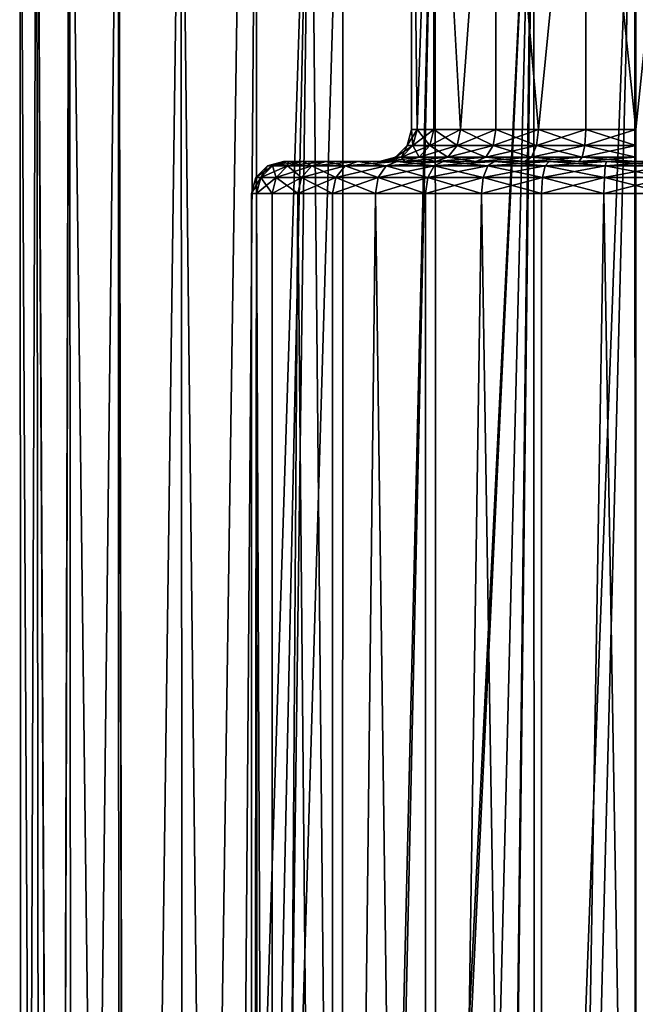
# Model space of a CAD drawing. Extents: x -23 to 23, y -132 to 39.
# Drawn here: x -10 to 0, y -43 to -27 of the extents above; entities that cross this region are included whole.
import ezdxf

# ---------------------------------------------------------------- set-up
doc = ezdxf.new("R2010")
doc.units = 0
doc.header["$MEASUREMENT"] = 0
doc.layers.add('L1', color=7, linetype='Continuous')
doc.layers.add('L2', color=7, linetype='Continuous')

msp = doc.modelspace()

# ---------------------------------------------------------------- linework, layer by layer
at = {"layer": 'L1', "color": 7}
for points in [[(-9.354712, -20.46312, 77.63106), (-9.286587, -83.4519, 77.64786), (-9.61729, -20.34103, 79.20613)], [(-9.61729, -20.34103, 79.20613), (-9.286587, -83.4519, 77.64786), (-9.579641, -83.4519, 78.83682)], [(-9.61729, -20.34103, 79.20613), (-9.579641, -83.4519, 78.83682), (-9.61704, -20.34115, 80.79689)], [(-9.61704, -20.34115, 80.79689), (-9.579641, -83.4519, 81.16318), (-9.351768, -20.46447, 82.38053)], [(-9.61704, -20.34115, 80.79689), (-9.579641, -83.4519, 78.83682), (-9.579641, -83.4519, 80.79689)], [(-9.61704, -20.34115, 80.79689), (-9.579641, -83.4519, 80.79689), (-9.579641, -83.4519, 81.16318)], [(-9.351768, -20.46447, 82.38053), (-9.579641, -83.4519, 81.16318), (-9.022906, -83.4519, 83.42194)], [(-8.836385, -20.69223, 76.12175), (-9.022906, -83.4519, 76.57807), (-9.354712, -20.46312, 77.63106)], [(-9.354712, -20.46312, 77.63106), (-9.022906, -83.4519, 76.57807), (-9.286587, -83.4519, 77.64786)], [(-9.351768, -20.46447, 82.38053), (-9.022906, -83.4519, 83.42194), (-8.837213, -20.69188, 83.87636)], [(-8.837213, -20.69188, 83.87636), (-9.022906, -83.4519, 83.42194), (-8.795811, -83.4519, 83.85463)], [(-8.836385, -20.69223, 76.12175), (-8.055204, -83.4519, 74.73426), (-9.022906, -83.4519, 76.57807)], [(-8.837213, -20.69188, 83.87636), (-8.795811, -83.4519, 83.85463), (-8.07347, -21.00164, 85.28598)], [(-8.078656, -20.99965, 74.72195), (-8.055204, -83.4519, 74.73426), (-8.836385, -20.69223, 76.12175)], [(-8.07347, -21.00164, 85.28598), (-8.795811, -83.4519, 83.85463), (-7.941795, -83.4519, 85.48182)], [(-7.102338, -21.34963, 73.46706), (-7.941795, -83.4519, 74.51817), (-8.078656, -20.99965, 74.72195)], [(-8.078656, -20.99965, 74.72195), (-7.941795, -83.4519, 74.51817), (-8.055204, -83.4519, 74.73426)], [(-8.07347, -21.00164, 85.28598), (-7.941795, -83.4519, 85.48182), (-7.099736, -21.3505, 86.53577)], [(-7.102338, -21.34963, 73.46706), (-6.399134, -83.4519, 72.77687), (-7.941795, -83.4519, 74.51817)], [(-7.099736, -21.3505, 86.53577), (-7.941795, -83.4519, 85.48182), (-7.048386, -83.4519, 86.49027)], [(-5.927152, -21.70527, 72.3848), (-6.399134, -83.4519, 72.77687), (-7.102338, -21.34963, 73.46706)], [(-7.099736, -21.3505, 86.53577), (-7.048386, -83.4519, 86.49027), (-6.14281, -21.64523, 87.44234)], [(-6.14281, -21.64523, 87.44234), (-7.048386, -83.4519, 86.49027), (-5.075165, -21.92014, 88.20763)], [(-5.927152, -21.70527, 72.3848), (-5.89616, -83.4519, 72.42969), (-6.399134, -83.4519, 72.77687)], [(-5.075165, -21.92014, 71.79237), (-5.89616, -83.4519, 72.42969), (-5.927152, -21.70527, 72.3848)], [(-6.399134, -83.4519, 87.22313), (-5.075165, -21.92014, 88.20763), (-7.048386, -83.4519, 86.49027)], [(-6.399134, -83.4519, 87.22313), (-4.573196, -22.01338, 88.44539), (-5.075165, -21.92014, 88.20763)], [(-5.075165, -21.92014, 71.79237), (-4.484579, -83.4519, 71.45535), (-5.89616, -83.4519, 72.42969)], [(-3.13335, -22.28076, 70.87287), (-4.484579, -83.4519, 71.45535), (-5.075165, -21.92014, 71.79237)], [(-4.584929, -83.4519, 88.47538), (-4.573196, -22.01338, 88.44539), (-6.399134, -83.4519, 87.22313)], [(-4.584929, -83.4519, 88.47538), (-3.135213, -22.28049, 89.1265), (-4.573196, -22.01338, 88.44539)], [(-4.584929, -83.4519, 88.47538), (-1.588338, -22.44387, 89.51838), (-3.135213, -22.28049, 89.1265)], [(-3.13335, -22.28076, 70.87287), (-3.11013, -83.4519, 70.93409), (-4.484579, -83.4519, 71.45535)], [(-1.606739, -22.44256, 70.48471), (-3.11013, -83.4519, 70.93409), (-3.13335, -22.28076, 70.87287)], [(-4.484579, -83.4519, 88.54465), (-1.588338, -22.44387, 89.51838), (-4.584929, -83.4519, 88.47538)], [(-4.484579, -83.4519, 88.54465), (-2.309396, -83.4519, 89.36959), (-1.588338, -22.44387, 89.51838)], [(-1.606739, -22.44256, 70.48471), (-2.309396, -83.4519, 70.63041), (-3.11013, -83.4519, 70.93409)], [(-0.012958, -22.49954, 70.35109), (-2.309396, -83.4519, 70.63041), (-1.606739, -22.44256, 70.48471)], [(-1.588338, -22.44387, 89.51838), (-2.309396, -83.4519, 89.36959), (-1.581009, -83.4519, 89.45803)], [(-0.012958, -22.49954, 70.35109), (0, -83.4519, 70.35), (-2.309396, -83.4519, 70.63041)], [(-1.588338, -22.44387, 89.51838), (-1.581009, -83.4519, 89.45803), (-0.012974, -22.5, 89.64999)], [(-0.012974, -22.5, 89.64999), (-1.581009, -83.4519, 89.45803), (0, -83.4519, 89.65)], [(-0.012974, -22.5, 89.64999), (0, -83.4519, 89.65), (1.588338, -22.44387, 89.51838)], [(0, -22.5, 70.35), (0, -83.4519, 70.35), (-0.012958, -22.49954, 70.35109)]]:
    msp.add_3dface(points, dxfattribs=at)
at = {"layer": 'L2', "color": 7}
for points in [[(-3.412248, -29.1, 120.7212), (-3.5, -21.6, 121.5), (-3.153391, -21.6, 119.9814)], [(-3.412248, -29.1, 120.7212), (-3.5, -29.1, 121.5), (-3.5, -21.6, 121.5)], [(-3.5, -21.6, 121.5), (-3.5, -29.1, 121.5), (-3.412248, -29.1, 122.2788)], [(-3.5, -21.6, 121.5), (-3.412248, -29.1, 122.2788), (-3.153391, -21.6, 123.0186)], [(-3.153391, -21.6, 119.9814), (-3.153391, -29.1, 119.9814), (-3.412248, -29.1, 120.7212)], [(-3.153391, -21.6, 123.0186), (-3.412248, -29.1, 122.2788), (-3.153391, -29.1, 123.0186)], [(-2.182214, -21.6, 118.7636), (-2.73641, -29.1, 119.3178), (-3.153391, -21.6, 119.9814)], [(-3.153391, -21.6, 119.9814), (-2.73641, -29.1, 119.3178), (-3.153391, -29.1, 119.9814)], [(-3.153391, -21.6, 123.0186), (-2.73641, -29.1, 123.6822), (-2.182214, -21.6, 124.2364)], [(-3.153391, -21.6, 123.0186), (-3.153391, -29.1, 123.0186), (-2.73641, -29.1, 123.6822)], [(-2.182214, -21.6, 118.7636), (-2.182214, -29.1, 118.7636), (-2.73641, -29.1, 119.3178)], [(-2.182214, -21.6, 124.2364), (-2.73641, -29.1, 123.6822), (-2.182214, -29.1, 124.2364)], [(-0.778823, -21.6, 118.0878), (-1.518593, -29.1, 118.3466), (-2.182214, -21.6, 118.7636)], [(-2.182214, -21.6, 118.7636), (-1.518593, -29.1, 118.3466), (-2.182214, -29.1, 118.7636)], [(-2.182214, -21.6, 124.2364), (-1.518593, -29.1, 124.6534), (-0.778823, -21.6, 124.9122)], [(-2.182214, -21.6, 124.2364), (-2.182214, -29.1, 124.2364), (-1.518593, -29.1, 124.6534)], [(-0.778823, -21.6, 118.0878), (-0.778823, -29.1, 118.0878), (-1.518593, -29.1, 118.3466)], [(-0.778823, -21.6, 124.9122), (-1.518593, -29.1, 124.6534), (-0.778823, -29.1, 124.9122)], [(0.778823, -21.6, 118.0878), (0, -29.1, 118), (-0.778823, -21.6, 118.0878)], [(-0.778823, -21.6, 118.0878), (0, -29.1, 118), (-0.778823, -29.1, 118.0878)], [(-0.778823, -21.6, 124.9122), (0, -29.1, 125), (0.778823, -21.6, 124.9122)], [(-0.778823, -21.6, 124.9122), (-0.778823, -29.1, 124.9122), (0, -29.1, 125)], [(-3.477555, -29.35, 122.2937), (-3.412248, -29.1, 122.2788), (-3.566987, -29.35, 121.5)], [(-3.566987, -29.35, 121.5), (-3.412248, -29.1, 122.2788), (-3.5, -29.1, 121.5)], [(-3.566987, -29.35, 121.5), (-3.5, -29.1, 121.5), (-3.477555, -29.35, 120.7063)], [(-3.477555, -29.35, 120.7063), (-3.5, -29.1, 121.5), (-3.412248, -29.1, 120.7212)], [(-3.213745, -29.35, 123.0477), (-3.153391, -29.1, 123.0186), (-3.477555, -29.35, 122.2937)], [(-3.477555, -29.35, 122.2937), (-3.153391, -29.1, 123.0186), (-3.412248, -29.1, 122.2788)], [(-3.477555, -29.35, 120.7063), (-3.412248, -29.1, 120.7212), (-3.213745, -29.35, 119.9523)], [(-3.213745, -29.35, 119.9523), (-3.412248, -29.1, 120.7212), (-3.153391, -29.1, 119.9814)], [(-2.788783, -29.35, 123.724), (-2.73641, -29.1, 123.6822), (-3.213745, -29.35, 123.0477)], [(-3.213745, -29.35, 123.0477), (-2.73641, -29.1, 123.6822), (-3.153391, -29.1, 123.0186)], [(-3.213745, -29.35, 119.9523), (-3.153391, -29.1, 119.9814), (-2.788783, -29.35, 119.276)], [(-2.788783, -29.35, 119.276), (-3.153391, -29.1, 119.9814), (-2.73641, -29.1, 119.3178)], [(-2.22398, -29.35, 124.2888), (-2.182214, -29.1, 124.2364), (-2.788783, -29.35, 123.724)], [(-2.788783, -29.35, 123.724), (-2.182214, -29.1, 124.2364), (-2.73641, -29.1, 123.6822)], [(-2.788783, -29.35, 119.276), (-2.73641, -29.1, 119.3178), (-2.22398, -29.35, 118.7112)], [(-2.22398, -29.35, 118.7112), (-2.73641, -29.1, 119.3178), (-2.182214, -29.1, 118.7636)], [(-1.547658, -29.35, 124.7137), (-1.518593, -29.1, 124.6534), (-2.22398, -29.35, 124.2888)], [(-2.22398, -29.35, 124.2888), (-1.518593, -29.1, 124.6534), (-2.182214, -29.1, 124.2364)], [(-2.22398, -29.35, 118.7112), (-2.182214, -29.1, 118.7636), (-1.547658, -29.35, 118.2863)], [(-1.547658, -29.35, 118.2863), (-2.182214, -29.1, 118.7636), (-1.518593, -29.1, 118.3466)], [(-0.793729, -29.35, 124.9776), (-0.778823, -29.1, 124.9122), (-1.547658, -29.35, 124.7137)], [(-1.547658, -29.35, 124.7137), (-0.778823, -29.1, 124.9122), (-1.518593, -29.1, 124.6534)], [(-1.547658, -29.35, 118.2863), (-1.518593, -29.1, 118.3466), (-0.793729, -29.35, 118.0224)], [(-0.793729, -29.35, 118.0224), (-1.518593, -29.1, 118.3466), (-0.778823, -29.1, 118.0878)], [(0, -29.35, 125.067), (0, -29.1, 125), (-0.793729, -29.35, 124.9776)], [(-0.793729, -29.35, 124.9776), (0, -29.1, 125), (-0.778823, -29.1, 124.9122)], [(-0.793729, -29.35, 118.0224), (-0.778823, -29.1, 118.0878), (0, -29.35, 117.933)], [(0, -29.35, 117.933), (-0.778823, -29.1, 118.0878), (0, -29.1, 118)], [(-3.65598, -29.53301, 122.3345), (-3.477555, -29.35, 122.2937), (-3.75, -29.53301, 121.5)], [(-3.75, -29.53301, 121.5), (-3.477555, -29.35, 122.2937), (-3.566987, -29.35, 121.5)], [(-3.75, -29.53301, 121.5), (-3.566987, -29.35, 121.5), (-3.65598, -29.53301, 120.6655)], [(-3.378633, -29.53301, 123.1271), (-3.213745, -29.35, 123.0477), (-3.65598, -29.53301, 122.3345)], [(-3.65598, -29.53301, 122.3345), (-3.213745, -29.35, 123.0477), (-3.477555, -29.35, 122.2937)], [(-3.65598, -29.53301, 120.6655), (-3.566987, -29.35, 121.5), (-3.477555, -29.35, 120.7063)], [(-3.65598, -29.53301, 120.6655), (-3.477555, -29.35, 120.7063), (-3.378633, -29.53301, 119.8729)], [(-3.378633, -29.53301, 119.8729), (-3.477555, -29.35, 120.7063), (-3.213745, -29.35, 119.9523)], [(-2.931868, -29.53301, 123.8381), (-2.788783, -29.35, 123.724), (-3.378633, -29.53301, 123.1271)], [(-3.378633, -29.53301, 123.1271), (-2.788783, -29.35, 123.724), (-3.213745, -29.35, 123.0477)], [(-3.378633, -29.53301, 119.8729), (-3.213745, -29.35, 119.9523), (-2.931868, -29.53301, 119.1619)], [(-2.931868, -29.53301, 119.1619), (-3.213745, -29.35, 119.9523), (-2.788783, -29.35, 119.276)], [(-2.338087, -29.53301, 124.4319), (-2.22398, -29.35, 124.2888), (-2.931868, -29.53301, 123.8381)], [(-2.931868, -29.53301, 123.8381), (-2.22398, -29.35, 124.2888), (-2.788783, -29.35, 123.724)], [(-2.931868, -29.53301, 119.1619), (-2.788783, -29.35, 119.276), (-2.338087, -29.53301, 118.5681)], [(-2.338087, -29.53301, 118.5681), (-2.788783, -29.35, 119.276), (-2.22398, -29.35, 118.7112)], [(-1.627064, -29.53301, 124.8786), (-1.547658, -29.35, 124.7137), (-2.338087, -29.53301, 124.4319)], [(-2.338087, -29.53301, 124.4319), (-1.547658, -29.35, 124.7137), (-2.22398, -29.35, 124.2888)], [(-2.338087, -29.53301, 118.5681), (-2.22398, -29.35, 118.7112), (-1.627064, -29.53301, 118.1214)], [(-1.627064, -29.53301, 118.1214), (-2.22398, -29.35, 118.7112), (-1.547658, -29.35, 118.2863)], [(-0.834454, -29.53301, 125.156), (-0.793729, -29.35, 124.9776), (-1.627064, -29.53301, 124.8786)], [(-1.627064, -29.53301, 124.8786), (-0.793729, -29.35, 124.9776), (-1.547658, -29.35, 124.7137)], [(-1.627064, -29.53301, 118.1214), (-1.547658, -29.35, 118.2863), (-0.834454, -29.53301, 117.844)], [(-0.834454, -29.53301, 117.844), (-1.547658, -29.35, 118.2863), (-0.793729, -29.35, 118.0224)], [(0, -29.53301, 125.25), (0, -29.35, 125.067), (-0.834454, -29.53301, 125.156)], [(-0.834454, -29.53301, 125.156), (0, -29.35, 125.067), (-0.793729, -29.35, 124.9776)], [(-0.834454, -29.53301, 117.844), (-0.793729, -29.35, 118.0224), (0, -29.53301, 117.75)], [(0, -29.53301, 117.75), (-0.793729, -29.35, 118.0224), (0, -29.35, 117.933)], [(-5.671578, -29.66699, 122.4464), (-5.5, -29.6, 121.5), (-5.75, -29.66699, 121.5)], [(-5.75, -29.66699, 121.5), (-5.5, -29.6, 121.5), (-5.424987, -29.6, 120.5947)], [(-5.75, -29.66699, 121.5), (-5.424987, -29.6, 120.5947), (-5.671578, -29.66699, 120.5536)], [(-5.438449, -29.66699, 123.367), (-5.424987, -29.6, 122.4053), (-5.671578, -29.66699, 122.4464)], [(-5.671578, -29.66699, 122.4464), (-5.424987, -29.6, 122.4053), (-5.5, -29.6, 121.5)], [(-5.671578, -29.66699, 120.5536), (-5.424987, -29.6, 120.5947), (-5.201995, -29.6, 119.7142)], [(-5.671578, -29.66699, 120.5536), (-5.201995, -29.6, 119.7142), (-5.438449, -29.66699, 119.633)], [(-4, -29.6, 121.5), (-5.424987, -29.6, 120.5947), (-5.5, -29.6, 121.5)], [(-4, -29.6, 121.5), (-5.5, -29.6, 121.5), (-3.899712, -29.6, 122.3901)], [(-5.5, -29.6, 121.5), (-5.424987, -29.6, 122.4053), (-3.899712, -29.6, 122.3901)], [(-5.056974, -29.66699, 124.2367), (-5.201995, -29.6, 123.2858), (-5.438449, -29.66699, 123.367)], [(-5.438449, -29.66699, 123.367), (-5.201995, -29.6, 123.2858), (-5.424987, -29.6, 122.4053)], [(-5.438449, -29.66699, 119.633), (-5.201995, -29.6, 119.7142), (-4.837106, -29.6, 118.8823)], [(-5.438449, -29.66699, 119.633), (-4.837106, -29.6, 118.8823), (-5.056974, -29.66699, 118.7633)], [(-3.899712, -29.6, 120.6099), (-5.201995, -29.6, 119.7142), (-5.424987, -29.6, 120.5947)], [(-3.899712, -29.6, 120.6099), (-5.424987, -29.6, 120.5947), (-4, -29.6, 121.5)], [(-3.899712, -29.6, 122.3901), (-5.424987, -29.6, 122.4053), (-5.201995, -29.6, 123.2858)], [(-3.603875, -29.6, 119.7645), (-5.201995, -29.6, 119.7142), (-3.899712, -29.6, 120.6099)], [(-3.603875, -29.6, 119.7645), (-4.837106, -29.6, 118.8823), (-5.201995, -29.6, 119.7142)], [(-3.899712, -29.6, 122.3901), (-5.201995, -29.6, 123.2858), (-3.603875, -29.6, 123.2355)], [(-3.603875, -29.6, 123.2355), (-5.201995, -29.6, 123.2858), (-4.837106, -29.6, 124.1177)], [(-5.056974, -29.66699, 124.2367), (-4.837106, -29.6, 124.1177), (-5.201995, -29.6, 123.2858)], [(-4.537558, -29.66699, 125.0317), (-4.837106, -29.6, 124.1177), (-5.056974, -29.66699, 124.2367)], [(-5.056974, -29.66699, 118.7633), (-4.837106, -29.6, 118.8823), (-4.340273, -29.6, 118.1218)], [(-5.056974, -29.66699, 118.7633), (-4.340273, -29.6, 118.1218), (-4.537558, -29.66699, 117.9683)], [(-3.603875, -29.6, 119.7645), (-4.340273, -29.6, 118.1218), (-4.837106, -29.6, 118.8823)], [(-3.603875, -29.6, 123.2355), (-4.837106, -29.6, 124.1177), (-3.127326, -29.6, 123.994)], [(-3.127326, -29.6, 123.994), (-4.837106, -29.6, 124.1177), (-4.340273, -29.6, 124.8782)], [(-4.537558, -29.66699, 125.0317), (-4.340273, -29.6, 124.8782), (-4.837106, -29.6, 124.1177)], [(-3.894369, -29.66699, 125.7304), (-4.340273, -29.6, 124.8782), (-4.537558, -29.66699, 125.0317)], [(-4.537558, -29.66699, 117.9683), (-4.340273, -29.6, 118.1218), (-3.725049, -29.6, 117.4535)], [(-4.537558, -29.66699, 117.9683), (-3.725049, -29.6, 117.4535), (-3.894369, -29.66699, 117.2696)], [(-3.127326, -29.6, 119.006), (-3.725049, -29.6, 117.4535), (-4.340273, -29.6, 118.1218)], [(-3.127326, -29.6, 119.006), (-4.340273, -29.6, 118.1218), (-3.603875, -29.6, 119.7645)], [(-3.127326, -29.6, 123.994), (-4.340273, -29.6, 124.8782), (-2.493959, -29.6, 124.6273)], [(-2.493959, -29.6, 124.6273), (-4.340273, -29.6, 124.8782), (-3.725049, -29.6, 125.5465)], [(-3.894369, -29.66699, 125.7304), (-3.725049, -29.6, 125.5465), (-4.340273, -29.6, 124.8782)], [(-3.899712, -29.6, 122.3901), (-3.65598, -29.53301, 122.3345), (-4, -29.6, 121.5)], [(-4, -29.6, 121.5), (-3.65598, -29.53301, 122.3345), (-3.75, -29.53301, 121.5)], [(-4, -29.6, 121.5), (-3.75, -29.53301, 121.5), (-3.899712, -29.6, 120.6099)], [(-3.603875, -29.6, 123.2355), (-3.378633, -29.53301, 123.1271), (-3.899712, -29.6, 122.3901)], [(-3.899712, -29.6, 122.3901), (-3.378633, -29.53301, 123.1271), (-3.65598, -29.53301, 122.3345)], [(-3.899712, -29.6, 120.6099), (-3.75, -29.53301, 121.5), (-3.65598, -29.53301, 120.6655)], [(-3.899712, -29.6, 120.6099), (-3.65598, -29.53301, 120.6655), (-3.603875, -29.6, 119.7645)], [(-3.144952, -29.66699, 126.3137), (-3.725049, -29.6, 125.5465), (-3.894369, -29.66699, 125.7304)], [(-3.894369, -29.66699, 117.2696), (-3.725049, -29.6, 117.4535), (-3.008215, -29.6, 116.8956)], [(-3.894369, -29.66699, 117.2696), (-3.008215, -29.6, 116.8956), (-3.144952, -29.66699, 116.6863)], [(-2.493959, -29.6, 118.3727), (-3.008215, -29.6, 116.8956), (-3.725049, -29.6, 117.4535)], [(-2.493959, -29.6, 118.3727), (-3.725049, -29.6, 117.4535), (-3.127326, -29.6, 119.006)], [(-2.493959, -29.6, 124.6273), (-3.725049, -29.6, 125.5465), (-3.008215, -29.6, 126.1044)], [(-3.144952, -29.66699, 126.3137), (-3.008215, -29.6, 126.1044), (-3.725049, -29.6, 125.5465)], [(-3.603875, -29.6, 119.7645), (-3.65598, -29.53301, 120.6655), (-3.378633, -29.53301, 119.8729)], [(-3.127326, -29.6, 123.994), (-2.931868, -29.53301, 123.8381), (-3.603875, -29.6, 123.2355)], [(-3.603875, -29.6, 123.2355), (-2.931868, -29.53301, 123.8381), (-3.378633, -29.53301, 123.1271)], [(-3.603875, -29.6, 119.7645), (-3.378633, -29.53301, 119.8729), (-3.127326, -29.6, 119.006)], [(-3.127326, -29.6, 119.006), (-3.378633, -29.53301, 119.8729), (-2.931868, -29.53301, 119.1619)], [(-2.309749, -29.66699, 126.7657), (-3.008215, -29.6, 126.1044), (-3.144952, -29.66699, 126.3137)], [(-3.144952, -29.66699, 116.6863), (-3.008215, -29.6, 116.8956), (-2.209325, -29.6, 116.4632)], [(-3.144952, -29.66699, 116.6863), (-2.209325, -29.6, 116.4632), (-2.309749, -29.66699, 116.2343)], [(-2.493959, -29.6, 124.6273), (-2.338087, -29.53301, 124.4319), (-3.127326, -29.6, 123.994)], [(-3.127326, -29.6, 123.994), (-2.338087, -29.53301, 124.4319), (-2.931868, -29.53301, 123.8381)], [(-3.127326, -29.6, 119.006), (-2.931868, -29.53301, 119.1619), (-2.493959, -29.6, 118.3727)], [(-1.735535, -29.6, 117.8961), (-2.209325, -29.6, 116.4632), (-3.008215, -29.6, 116.8956)], [(-1.735535, -29.6, 117.8961), (-3.008215, -29.6, 116.8956), (-2.493959, -29.6, 118.3727)], [(-2.493959, -29.6, 124.6273), (-3.008215, -29.6, 126.1044), (-1.735535, -29.6, 125.1039)], [(-1.735535, -29.6, 125.1039), (-3.008215, -29.6, 126.1044), (-2.209325, -29.6, 126.5368)], [(-2.309749, -29.66699, 126.7657), (-2.209325, -29.6, 126.5368), (-3.008215, -29.6, 126.1044)], [(-2.493959, -29.6, 118.3727), (-2.931868, -29.53301, 119.1619), (-2.338087, -29.53301, 118.5681)], [(-1.735535, -29.6, 125.1039), (-1.627064, -29.53301, 124.8786), (-2.493959, -29.6, 124.6273)], [(-2.493959, -29.6, 124.6273), (-1.627064, -29.53301, 124.8786), (-2.338087, -29.53301, 124.4319)], [(-2.493959, -29.6, 118.3727), (-2.338087, -29.53301, 118.5681), (-1.735535, -29.6, 117.8961)], [(-1.735535, -29.6, 117.8961), (-2.338087, -29.53301, 118.5681), (-1.627064, -29.53301, 118.1214)], [(-1.411542, -29.66699, 127.074), (-2.209325, -29.6, 126.5368), (-2.309749, -29.66699, 126.7657)], [(-2.309749, -29.66699, 116.2343), (-2.209325, -29.6, 116.4632), (-1.35017, -29.6, 116.1683)], [(-2.309749, -29.66699, 116.2343), (-1.35017, -29.6, 116.1683), (-1.411542, -29.66699, 115.9259)], [(-1.35017, -29.6, 116.1683), (-2.209325, -29.6, 116.4632), (-1.735535, -29.6, 117.8961)], [(-1.735535, -29.6, 125.1039), (-2.209325, -29.6, 126.5368), (-0.890084, -29.6, 125.3997)], [(-0.890084, -29.6, 125.3997), (-2.209325, -29.6, 126.5368), (-1.35017, -29.6, 126.8317)], [(-1.411542, -29.66699, 127.074), (-1.35017, -29.6, 126.8317), (-2.209325, -29.6, 126.5368)], [(-0.890084, -29.6, 125.3997), (-0.834454, -29.53301, 125.156), (-1.735535, -29.6, 125.1039)], [(-1.735535, -29.6, 125.1039), (-0.834454, -29.53301, 125.156), (-1.627064, -29.53301, 124.8786)], [(-1.735535, -29.6, 117.8961), (-1.627064, -29.53301, 118.1214), (-0.890084, -29.6, 117.6003)], [(-0.890084, -29.6, 117.6003), (-1.35017, -29.6, 116.1683), (-1.735535, -29.6, 117.8961)], [(-0.890084, -29.6, 117.6003), (-1.627064, -29.53301, 118.1214), (-0.834454, -29.53301, 117.844)], [(-0.474831, -29.66699, 127.2304), (-1.35017, -29.6, 126.8317), (-1.411542, -29.66699, 127.074)], [(-1.411542, -29.66699, 115.9259), (-1.35017, -29.6, 116.1683), (-0.454186, -29.6, 116.0188)], [(-1.411542, -29.66699, 115.9259), (-0.454186, -29.6, 116.0188), (-0.474831, -29.66699, 115.7696)], [(-0.890084, -29.6, 117.6003), (-0.454186, -29.6, 116.0188), (-1.35017, -29.6, 116.1683)], [(-0.890084, -29.6, 125.3997), (-1.35017, -29.6, 126.8317), (-0.454186, -29.6, 126.9812)], [(-0.474831, -29.66699, 127.2304), (-0.454186, -29.6, 126.9812), (-1.35017, -29.6, 126.8317)], [(0, -29.6, 125.5), (0, -29.53301, 125.25), (-0.890084, -29.6, 125.3997)], [(-0.890084, -29.6, 125.3997), (0, -29.53301, 125.25), (-0.834454, -29.53301, 125.156)], [(-0.890084, -29.6, 117.6003), (-0.834454, -29.53301, 117.844), (0, -29.6, 117.5)], [(0, -29.6, 117.5), (-0.454186, -29.6, 116.0188), (-0.890084, -29.6, 117.6003)], [(-0.890084, -29.6, 125.3997), (-0.454186, -29.6, 126.9812), (0, -29.6, 125.5)], [(0, -29.6, 117.5), (-0.834454, -29.53301, 117.844), (0, -29.53301, 117.75)], [(0.474831, -29.66699, 127.2304), (-0.454186, -29.6, 126.9812), (-0.474831, -29.66699, 127.2304)], [(-0.474831, -29.66699, 115.7696), (-0.454186, -29.6, 116.0188), (0.454186, -29.6, 116.0188)], [(-0.474831, -29.66699, 115.7696), (0.454186, -29.6, 116.0188), (0.474831, -29.66699, 115.7696)], [(0, -29.6, 117.5), (0.454186, -29.6, 116.0188), (-0.454186, -29.6, 116.0188)], [(0, -29.6, 125.5), (-0.454186, -29.6, 126.9812), (0.454186, -29.6, 126.9812)], [(0.474831, -29.66699, 127.2304), (0.454186, -29.6, 126.9812), (-0.454186, -29.6, 126.9812)], [(-5.852094, -29.85, 122.4765), (-5.75, -29.66699, 121.5), (-5.933013, -29.85, 121.5)], [(-5.933013, -29.85, 121.5), (-5.75, -29.66699, 121.5), (-5.671578, -29.66699, 120.5536)], [(-5.933013, -29.85, 121.5), (-5.671578, -29.66699, 120.5536), (-5.852094, -29.85, 120.5235)], [(-5.611546, -29.85, 123.4264), (-5.671578, -29.66699, 122.4464), (-5.852094, -29.85, 122.4765)], [(-5.852094, -29.85, 122.4765), (-5.671578, -29.66699, 122.4464), (-5.75, -29.66699, 121.5)], [(-5.852094, -29.85, 120.5235), (-5.671578, -29.66699, 120.5536), (-5.438449, -29.66699, 119.633)], [(-5.852094, -29.85, 120.5235), (-5.438449, -29.66699, 119.633), (-5.611546, -29.85, 119.5736)], [(-5.611546, -29.85, 123.4264), (-5.438449, -29.66699, 123.367), (-5.671578, -29.66699, 122.4464)], [(-5.217929, -29.85, 124.3238), (-5.438449, -29.66699, 123.367), (-5.611546, -29.85, 123.4264)], [(-5.611546, -29.85, 119.5736), (-5.438449, -29.66699, 119.633), (-5.056974, -29.66699, 118.7633)], [(-5.611546, -29.85, 119.5736), (-5.056974, -29.66699, 118.7633), (-5.217929, -29.85, 118.6762)], [(-5.217929, -29.85, 124.3238), (-5.056974, -29.66699, 124.2367), (-5.438449, -29.66699, 123.367)], [(-4.681981, -29.85, 125.1441), (-5.056974, -29.66699, 124.2367), (-5.217929, -29.85, 124.3238)], [(-5.217929, -29.85, 118.6762), (-5.056974, -29.66699, 118.7633), (-4.537558, -29.66699, 117.9683)], [(-5.217929, -29.85, 118.6762), (-4.537558, -29.66699, 117.9683), (-4.681981, -29.85, 117.8559)], [(-4.681981, -29.85, 125.1441), (-4.537558, -29.66699, 125.0317), (-5.056974, -29.66699, 124.2367)], [(-4.01832, -29.85, 125.8651), (-4.537558, -29.66699, 125.0317), (-4.681981, -29.85, 125.1441)], [(-4.681981, -29.85, 117.8559), (-4.537558, -29.66699, 117.9683), (-3.894369, -29.66699, 117.2696)], [(-4.681981, -29.85, 117.8559), (-3.894369, -29.66699, 117.2696), (-4.01832, -29.85, 117.1349)], [(-4.01832, -29.85, 125.8651), (-3.894369, -29.66699, 125.7304), (-4.537558, -29.66699, 125.0317)], [(-3.24505, -29.85, 126.4669), (-3.894369, -29.66699, 125.7304), (-4.01832, -29.85, 125.8651)], [(-4.01832, -29.85, 117.1349), (-3.894369, -29.66699, 117.2696), (-3.144952, -29.66699, 116.6863)], [(-4.01832, -29.85, 117.1349), (-3.144952, -29.66699, 116.6863), (-3.24505, -29.85, 116.5331)], [(-3.24505, -29.85, 126.4669), (-3.144952, -29.66699, 126.3137), (-3.894369, -29.66699, 125.7304)], [(-2.383264, -29.85, 126.9333), (-3.144952, -29.66699, 126.3137), (-3.24505, -29.85, 126.4669)], [(-3.24505, -29.85, 116.5331), (-3.144952, -29.66699, 116.6863), (-2.309749, -29.66699, 116.2343)], [(-3.24505, -29.85, 116.5331), (-2.309749, -29.66699, 116.2343), (-2.383264, -29.85, 116.0667)], [(-2.383264, -29.85, 126.9333), (-2.309749, -29.66699, 126.7657), (-3.144952, -29.66699, 126.3137)], [(-1.456468, -29.85, 127.2515), (-2.309749, -29.66699, 126.7657), (-2.383264, -29.85, 126.9333)], [(-2.383264, -29.85, 116.0667), (-2.309749, -29.66699, 116.2343), (-1.411542, -29.66699, 115.9259)], [(-2.383264, -29.85, 116.0667), (-1.411542, -29.66699, 115.9259), (-1.456468, -29.85, 115.7485)], [(-1.456468, -29.85, 127.2515), (-1.411542, -29.66699, 127.074), (-2.309749, -29.66699, 126.7657)], [(-0.489944, -29.85, 127.4128), (-1.411542, -29.66699, 127.074), (-1.456468, -29.85, 127.2515)], [(-1.456468, -29.85, 115.7485), (-1.411542, -29.66699, 115.9259), (-0.474831, -29.66699, 115.7696)], [(-1.456468, -29.85, 115.7485), (-0.474831, -29.66699, 115.7696), (-0.489944, -29.85, 115.5872)], [(-0.489944, -29.85, 127.4128), (-0.474831, -29.66699, 127.2304), (-1.411542, -29.66699, 127.074)], [(0.489944, -29.85, 127.4128), (-0.474831, -29.66699, 127.2304), (-0.489944, -29.85, 127.4128)], [(-0.489944, -29.85, 115.5872), (-0.474831, -29.66699, 115.7696), (0.474831, -29.66699, 115.7696)], [(-0.489944, -29.85, 115.5872), (0.474831, -29.66699, 115.7696), (0.489944, -29.85, 115.5872)], [(0.489944, -29.85, 127.4128), (0.474831, -29.66699, 127.2304), (-0.474831, -29.66699, 127.2304)], [(-5.918168, -30.1, 122.4876), (-5.933013, -29.85, 121.5), (-6, -30.1, 121.5)], [(-6, -30.1, 121.5), (-5.933013, -29.85, 121.5), (-5.852094, -29.85, 120.5235)], [(-6, -30.1, 121.5), (-5.852094, -29.85, 120.5235), (-5.918168, -30.1, 120.5124)], [(-5.918168, -30.1, 122.4876), (-5.852094, -29.85, 122.4765), (-5.933013, -29.85, 121.5)], [(-5.674903, -30.1, 123.4482), (-5.852094, -29.85, 122.4765), (-5.918168, -30.1, 122.4876)], [(-5.918168, -30.1, 120.5124), (-5.852094, -29.85, 120.5235), (-5.611546, -29.85, 119.5736)], [(-5.918168, -30.1, 120.5124), (-5.611546, -29.85, 119.5736), (-5.674903, -30.1, 119.5518)], [(-5.674903, -30.1, 123.4482), (-5.611546, -29.85, 123.4264), (-5.852094, -29.85, 122.4765)], [(-5.276843, -30.1, 124.3557), (-5.611546, -29.85, 123.4264), (-5.674903, -30.1, 123.4482)], [(-5.674903, -30.1, 119.5518), (-5.611546, -29.85, 119.5736), (-5.217929, -29.85, 118.6762)], [(-5.674903, -30.1, 119.5518), (-5.217929, -29.85, 118.6762), (-5.276843, -30.1, 118.6443)], [(-5.276843, -30.1, 124.3557), (-5.217929, -29.85, 124.3238), (-5.611546, -29.85, 123.4264)], [(-4.734843, -30.1, 125.1853), (-5.217929, -29.85, 124.3238), (-5.276843, -30.1, 124.3557)], [(-5.276843, -30.1, 118.6443), (-5.217929, -29.85, 118.6762), (-4.681981, -29.85, 117.8559)], [(-5.276843, -30.1, 118.6443), (-4.681981, -29.85, 117.8559), (-4.734843, -30.1, 117.8147)], [(-4.734843, -30.1, 125.1853), (-4.681981, -29.85, 125.1441), (-5.217929, -29.85, 124.3238)], [(-4.06369, -30.1, 125.9144), (-4.681981, -29.85, 125.1441), (-4.734843, -30.1, 125.1853)], [(-4.734843, -30.1, 117.8147), (-4.681981, -29.85, 117.8559), (-4.01832, -29.85, 117.1349)], [(-4.734843, -30.1, 117.8147), (-4.01832, -29.85, 117.1349), (-4.06369, -30.1, 117.0857)], [(-4.06369, -30.1, 125.9144), (-4.01832, -29.85, 125.8651), (-4.681981, -29.85, 125.1441)], [(-3.281689, -30.1, 126.523), (-4.01832, -29.85, 125.8651), (-4.06369, -30.1, 125.9144)], [(-4.06369, -30.1, 117.0857), (-4.01832, -29.85, 117.1349), (-3.24505, -29.85, 116.5331)], [(-4.06369, -30.1, 117.0857), (-3.24505, -29.85, 116.5331), (-3.281689, -30.1, 116.477)], [(-3.281689, -30.1, 126.523), (-3.24505, -29.85, 126.4669), (-4.01832, -29.85, 125.8651)], [(-2.410172, -30.1, 126.9946), (-3.24505, -29.85, 126.4669), (-3.281689, -30.1, 126.523)], [(-3.281689, -30.1, 116.477), (-3.24505, -29.85, 116.5331), (-2.383264, -29.85, 116.0667)], [(-3.281689, -30.1, 116.477), (-2.383264, -29.85, 116.0667), (-2.410172, -30.1, 116.0054)], [(-2.410172, -30.1, 126.9946), (-2.383264, -29.85, 126.9333), (-3.24505, -29.85, 126.4669)], [(-1.472913, -30.1, 127.3164), (-2.383264, -29.85, 126.9333), (-2.410172, -30.1, 126.9946)], [(-2.410172, -30.1, 116.0054), (-2.383264, -29.85, 116.0667), (-1.456468, -29.85, 115.7485)], [(-2.410172, -30.1, 116.0054), (-1.456468, -29.85, 115.7485), (-1.472913, -30.1, 115.6836)], [(-1.472913, -30.1, 127.3164), (-1.456468, -29.85, 127.2515), (-2.383264, -29.85, 126.9333)], [(-0.495476, -30.1, 127.4795), (-1.456468, -29.85, 127.2515), (-1.472913, -30.1, 127.3164)], [(-1.472913, -30.1, 115.6836), (-1.456468, -29.85, 115.7485), (-0.489944, -29.85, 115.5872)], [(-1.472913, -30.1, 115.6836), (-0.489944, -29.85, 115.5872), (-0.495476, -30.1, 115.5205)], [(-0.495476, -30.1, 127.4795), (-0.489944, -29.85, 127.4128), (-1.456468, -29.85, 127.2515)], [(0.495476, -30.1, 127.4795), (-0.489944, -29.85, 127.4128), (-0.495476, -30.1, 127.4795)], [(-0.495476, -30.1, 115.5205), (-0.489944, -29.85, 115.5872), (0.489944, -29.85, 115.5872)], [(-0.495476, -30.1, 115.5205), (0.489944, -29.85, 115.5872), (0.495476, -30.1, 115.5205)], [(0.495476, -30.1, 127.4795), (0.489944, -29.85, 127.4128), (-0.489944, -29.85, 127.4128)], [(-5.674903, -88.6, 119.5518), (-6, -88.6, 121.5), (-5.918168, -30.1, 120.5124)], [(-5.674903, -88.6, 123.4482), (-5.918168, -30.1, 122.4876), (-6, -88.6, 121.5)], [(-6, -88.6, 121.5), (-5.918168, -30.1, 122.4876), (-6, -30.1, 121.5)], [(-6, -88.6, 121.5), (-6, -30.1, 121.5), (-5.918168, -30.1, 120.5124)], [(-5.918168, -30.1, 120.5124), (-5.674903, -30.1, 119.5518), (-5.674903, -88.6, 119.5518)], [(-5.674903, -88.6, 123.4482), (-5.674903, -30.1, 123.4482), (-5.918168, -30.1, 122.4876)], [(-5.674903, -88.6, 119.5518), (-5.674903, -30.1, 119.5518), (-5.276843, -30.1, 118.6443)], [(-5.674903, -88.6, 119.5518), (-5.276843, -30.1, 118.6443), (-4.734843, -88.6, 117.8147)], [(-4.734843, -88.6, 125.1853), (-5.276843, -30.1, 124.3557), (-5.674903, -88.6, 123.4482)], [(-5.276843, -30.1, 124.3557), (-5.674903, -30.1, 123.4482), (-5.674903, -88.6, 123.4482)], [(-5.276843, -30.1, 118.6443), (-4.734843, -30.1, 117.8147), (-4.734843, -88.6, 117.8147)], [(-4.734843, -88.6, 125.1853), (-4.734843, -30.1, 125.1853), (-5.276843, -30.1, 124.3557)], [(-4.734843, -88.6, 117.8147), (-4.734843, -30.1, 117.8147), (-4.06369, -30.1, 117.0857)], [(-4.734843, -88.6, 117.8147), (-4.06369, -30.1, 117.0857), (-3.281689, -88.6, 116.477)], [(-3.281689, -88.6, 126.523), (-4.06369, -30.1, 125.9144), (-4.734843, -88.6, 125.1853)], [(-4.06369, -30.1, 125.9144), (-4.734843, -30.1, 125.1853), (-4.734843, -88.6, 125.1853)], [(-4.06369, -30.1, 117.0857), (-3.281689, -30.1, 116.477), (-3.281689, -88.6, 116.477)], [(-3.281689, -88.6, 126.523), (-3.281689, -30.1, 126.523), (-4.06369, -30.1, 125.9144)], [(-3.281689, -88.6, 116.477), (-3.281689, -30.1, 116.477), (-2.410172, -30.1, 116.0054)], [(-3.281689, -88.6, 116.477), (-2.410172, -30.1, 116.0054), (-1.472913, -88.6, 115.6836)], [(-1.472913, -88.6, 127.3164), (-2.410172, -30.1, 126.9946), (-3.281689, -88.6, 126.523)], [(-2.410172, -30.1, 126.9946), (-3.281689, -30.1, 126.523), (-3.281689, -88.6, 126.523)], [(-2.410172, -30.1, 116.0054), (-1.472913, -30.1, 115.6836), (-1.472913, -88.6, 115.6836)], [(-1.472913, -88.6, 127.3164), (-1.472913, -30.1, 127.3164), (-2.410172, -30.1, 126.9946)], [(-1.472913, -88.6, 115.6836), (-1.472913, -30.1, 115.6836), (-0.495476, -30.1, 115.5205)], [(-1.472913, -88.6, 115.6836), (-0.495476, -30.1, 115.5205), (0.495476, -88.6, 115.5205)], [(0.495476, -88.6, 127.4795), (-0.495476, -30.1, 127.4795), (-1.472913, -88.6, 127.3164)], [(-0.495476, -30.1, 127.4795), (-1.472913, -30.1, 127.3164), (-1.472913, -88.6, 127.3164)], [(-0.495476, -30.1, 115.5205), (0.495476, -30.1, 115.5205), (0.495476, -88.6, 115.5205)], [(0.495476, -88.6, 127.4795), (0.495476, -30.1, 127.4795), (-0.495476, -30.1, 127.4795)]]:
    msp.add_3dface(points, dxfattribs=at)

doc.saveas('drawing.dxf')
